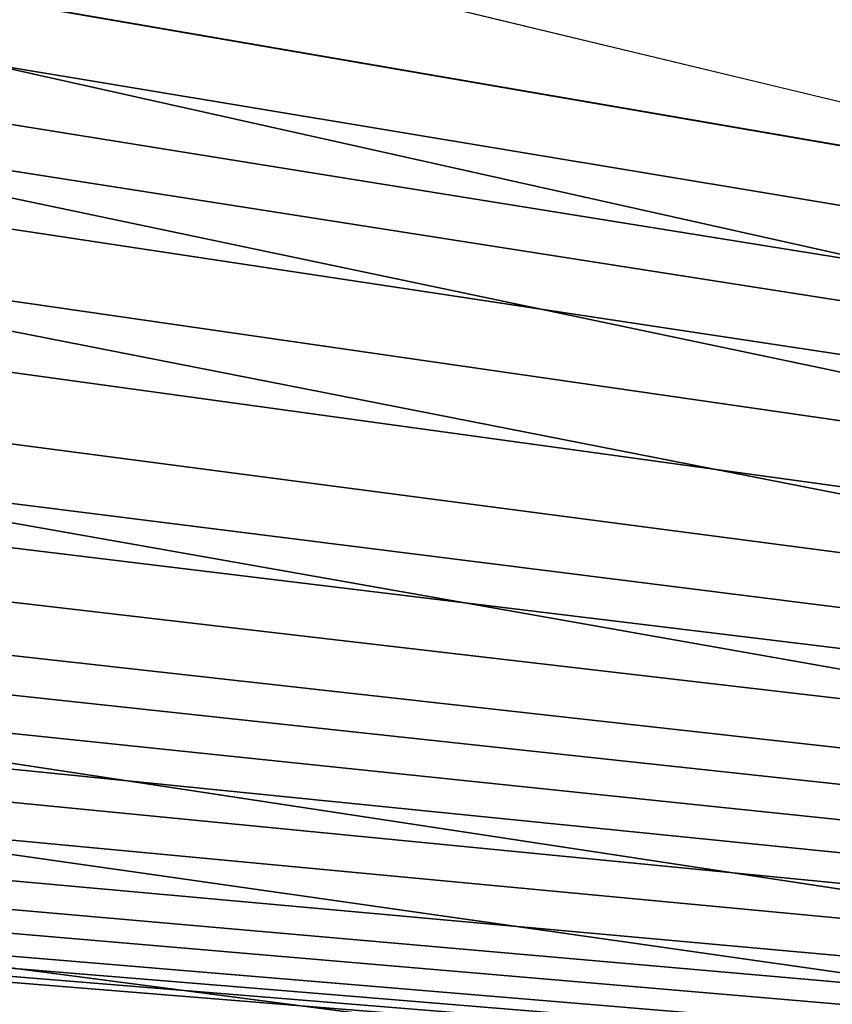
# Model space of a CAD drawing. Extents: x -457 to 403, y -620 to 0.
# Drawn here: x 94 to 115, y -79 to -54 of the extents above; entities that cross this region are included whole.
import ezdxf

# ---------------------------------------------------------------- set-up
doc = ezdxf.new("R2010")
doc.units = 0
doc.header["$MEASUREMENT"] = 0
doc.layers.get('0').update_dxf_attribs({"linetype": 'CONTINUOUS'})

msp = doc.modelspace()

# ---------------------------------------------------------------- linework, layer by layer
for points in [[(365.853, -100.108, 212.394), (89.897, -52.558, 212.394), (398.072, -4.876, 212.395)], [(398.033, -4.923, 228.908), (91.634, -50.161, 228.908), (340.306, -109.959, 228.908)], [(340.306, -109.959, 228.908), (91.634, -50.161, 228.908), (92.925, -54.711, 228.906)], [(365.853, -100.108, 212.394), (90.391, -54.316, 212.394), (89.897, -52.558, 212.394)], [(365.853, -100.108, 212.394), (90.661, -55.819, 212.394), (90.391, -54.316, 212.394)], [(340.306, -109.959, 228.908), (92.925, -54.711, 228.906), (93.239, -58.054, 228.906)], [(365.853, -100.108, 212.394), (90.788, -57.026, 212.394), (90.661, -55.819, 212.394)], [(90.837, -58.527, 212.394), (90.788, -57.026, 212.394), (365.853, -100.108, 212.394)], [(340.306, -109.959, 228.908), (93.239, -58.054, 228.906), (93.068, -61.411, 228.907)], [(90.721, -60.351, 212.394), (90.837, -58.527, 212.394), (365.853, -100.108, 212.394)], [(90.425, -62.145, 212.394), (90.721, -60.351, 212.394), (365.853, -100.108, 212.394)], [(340.306, -109.959, 228.908), (93.068, -61.411, 228.907), (91.824, -66.058, 228.908)], [(89.944, -63.914, 212.394), (90.425, -62.145, 212.394), (365.853, -100.108, 212.394)], [(89.392, -65.373, 212.394), (89.944, -63.914, 212.394), (365.853, -100.108, 212.394)], [(365.853, -100.108, 212.394), (88.889, -66.454, 212.394), (89.392, -65.373, 212.394)], [(340.306, -109.959, 228.908), (91.824, -66.058, 228.908), (88.28, -71.669, 228.906)], [(365.853, -100.108, 212.394), (88.155, -67.773, 212.394), (88.889, -66.454, 212.394)], [(365.853, -100.108, 212.394), (87.281, -69.057, 212.394), (88.155, -67.773, 212.394)], [(86.526, -70.005, 212.394), (87.281, -69.057, 212.394), (365.853, -100.108, 212.394)], [(365.853, -100.108, 212.394), (85.7, -70.911, 212.394), (86.526, -70.005, 212.394)], [(365.853, -100.108, 212.394), (84.816, -71.757, 212.394), (85.7, -70.911, 212.394)], [(83.885, -72.534, 212.394), (84.816, -71.757, 212.394), (365.853, -100.108, 212.394)], [(340.306, -109.959, 228.908), (88.28, -71.669, 228.906), (86.325, -73.75, 228.908)], [(365.853, -100.108, 212.394), (82.662, -73.414, 212.394), (83.885, -72.534, 212.394)], [(365.853, -100.108, 212.394), (81.074, -74.339, 212.394), (82.662, -73.414, 212.394)], [(340.306, -109.959, 228.908), (86.325, -73.75, 228.908), (82.641, -76.233, 228.905)], [(365.853, -100.108, 212.394), (79.679, -74.981, 212.394), (81.074, -74.339, 212.394)], [(365.853, -100.108, 212.394), (78.281, -75.497, 212.394), (79.679, -74.981, 212.394)], [(365.853, -100.108, 212.394), (76.512, -75.964, 212.394), (78.281, -75.497, 212.394)], [(365.853, -100.108, 212.394), (75.223, -76.181, 212.394), (76.512, -75.964, 212.394)], [(365.853, -100.108, 212.394), (-27.369, -76.346, 212.394), (-25.782, -76.307, 212.394)], [(365.853, -100.108, 212.394), (-25.782, -76.307, 212.394), (72.478, -76.346, 212.394)], [(365.853, -100.108, 212.394), (72.478, -76.346, 212.394), (74.064, -76.307, 212.394)], [(365.853, -100.108, 212.394), (74.064, -76.307, 212.394), (75.223, -76.181, 212.394)], [(340.306, -109.959, 228.908), (82.641, -76.233, 228.905), (79.981, -77.491, 228.907)], [(-419.972, -100.107, 212.394), (-27.369, -76.346, 212.394), (365.853, -100.108, 212.394)], [(340.306, -109.959, 228.908), (79.981, -77.491, 228.907), (77.486, -78.238, 228.907)], [(340.306, -109.959, 228.908), (77.486, -78.238, 228.907), (73.469, -78.86, 228.908)]]:
    msp.add_3dface(points)

doc.saveas('drawing.dxf')
